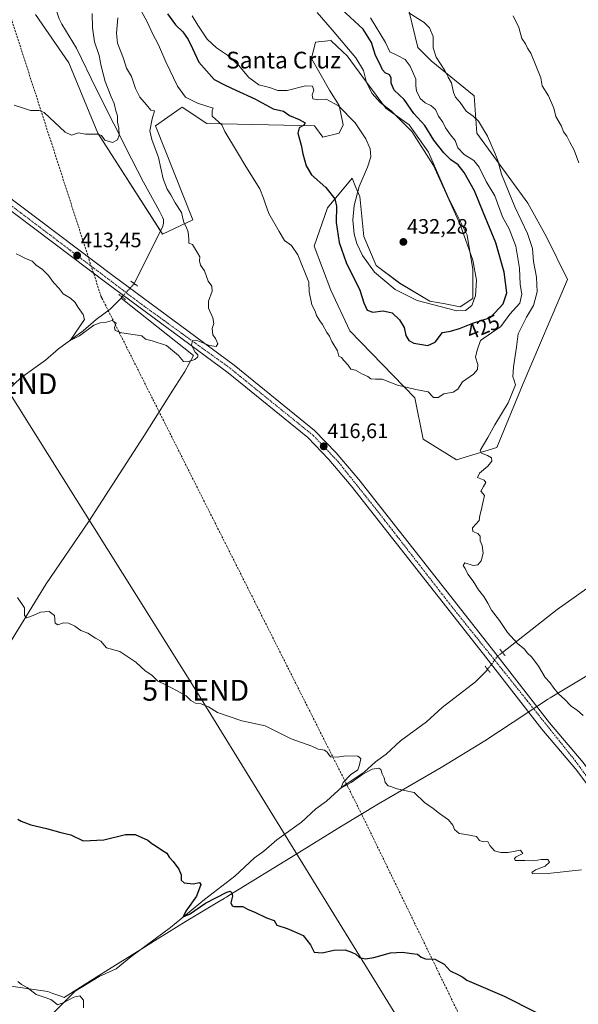
# Model space of a CAD drawing. Units: metres. Extents: x 597052 to 600491, y 4740682 to 4743044.
# Drawn here: x 599147 to 599415, y 4741763 to 4742235 of the extents above; entities that cross this region are included whole.
import ezdxf
from ezdxf.enums import TextEntityAlignment as Align

# ---------------------------------------------------------------- set-up
doc = ezdxf.new("R2010")
doc.units = ezdxf.units.M
doc.header["$MEASUREMENT"] = 0
for name, pattern in [('TRAZO_Y_PUNTO', [1, 0.5, -0.25, 0, -0.25]), ('TRAZOS2', [0.375, 0.25, -0.125]), ('TRAZOSX2', [1.5, 1, -0.5])]:
    doc.linetypes.add(name, pattern=pattern)
doc.layers.get('0').update_dxf_attribs({"lineweight": 5})
for name, color, linetype, lineweight in [('Carretera de calzada única', 19, 'Continuous', 13), ('Carretera de calzada única Cxs', 19, 'Continuous', 13), ('Carretera de calzada única eje', 19, 'TRAZO_Y_PUNTO', 0), ('Carátula', 7, 'Continuous', 5), ('Conducción de agua lineal', 5, 'TRAZOSX2', 0), ('Corriente natural lineal', 142, 'Continuous', 13), ('Corriente natural lineal oculto', 19, 'TRAZO_Y_PUNTO', 13), ('Cultivos herbáceos CxS', 92, 'Continuous', 0), ('Curva de nivel maestra', 36, 'Continuous', 30), ('Curva de nivel normal', 36, 'Continuous', 0), ('Entidad de ámbito territorial', 19, 'Continuous', 0), ('Entidad de ámbito territorial CxS', 92, 'Continuous', 0), ('Matorral', 135, 'Continuous', 0), ('Matorral CxS', 135, 'Continuous', 0), ('Puente lineal', 2, 'TRAZOS2', 0), ('Punto de cota en terreno', 7, 'Continuous', 0), ('Rótulo de curva de nivel directora', 19, 'Continuous', 0), ('Rótulo de punto de cota en terreno', 19, 'Continuous', 0), ('Tendido', 6, 'Continuous', 0), ('Texto cartográfico', 19, 'Continuous', 0), ('Torre de tendido puntual', 7, 'Continuous', 0)]:
    doc.layers.add(name, color=color, linetype=linetype, lineweight=lineweight)
doc.styles.add('Arial', font='txt', dxfattribs={"height": 0.2})

# ---------------------------------------------------------------- blocks, each defined once
blk = doc.blocks.new('*U151')
at = {"layer": 'Cultivos herbáceos CxS', "color": 92, "linetype": 'Continuous', "lineweight": 0}
blk.add_polyline3d([(599154.8, 4742237.74, 406.08), (599170.74, 4742214.57, 408.15), (599184.62, 4742180.87, 409.72), (599215.62, 4742132.45, 412.58), (599230.11, 4742139.21, 415.59), (599212.27, 4742184.34, 416.27), (599224.11, 4742192.63, 416.68), (599224.98, 4742193.24, 416.78), (599236.82, 4742185.5, 418.75), (599288.54, 4742184.33, 425.44), (599292.5, 4742178.8, 426.08), (599300.26, 4742180.87, 427.74), (599302.24, 4742184.84, 428.75), (599300.26, 4742194.09, 429.95), (599295.64, 4742201.36, 430.87), (599287.04, 4742216.56, 432.46), (599289.03, 4742224.49, 432.34), (599296.3, 4742225.15, 431.13), (599302.07, 4742219.86, 430.81), (599304.23, 4742217.88, 430.72), (599313.48, 4742205.32, 429.47), (599322.73, 4742192.77, 429.56), (599333.96, 4742184.84, 428.74), (599343.21, 4742171.62, 429.1), (599352.47, 4742150.47, 429.84), (599361.72, 4742131.97, 429.22), (599364.36, 4742115.45, 430.22), (599364.36, 4742101.57, 429.77), (599358.41, 4742097.61, 430.14), (599351.14, 4742098.93, 430.65), (599343.87, 4742100.25, 430.13), (599329.34, 4742108.84, 431.25), (599318.1, 4742117.43, 431.12), (599312.15, 4742131.31, 431.49), (599310.17, 4742150.47, 429.95), (599308.35, 4742154.83, 429), (599306.52, 4742159.21, 427.48), (599294.72, 4742145.01, 423.78), (599288.36, 4742126.68, 421.05), (599296.29, 4742105.54, 421.15), (599305.41, 4742086.08, 421.02), (599336.6, 4742053.99, 419.47), (599340.57, 4742034.17, 417.45), (599356.58, 4742024.25, 415.56), (599375.89, 4742030.05, 414.57), (599388.5, 4742060.77, 414.39), (599409.88, 4742110.7, 411.26), (599399.82, 4742131.18, 412.31), (599390.79, 4742147.17, 413.15), (599366.34, 4742180.87, 415.7), (599365.02, 4742198.71, 413.1), (599344.43, 4742215.48, 415.57), (599338.07, 4742221.84, 415.93), (599331.32, 4742249.6, 414.2)], dxfattribs=at)
blk = doc.blocks.new('5PATER')
at = {"layer": 'Carátula', "linetype": 'Continuous', "lineweight": 5}
h = blk.add_hatch(color=250, dxfattribs=at)
edge = h.paths.add_edge_path()
edge.add_ellipse((0, 0.01), major_axis=(-1.33, -1.34), ratio=0.999422, start_angle=0, end_angle=360)
blk = doc.blocks.new('5TTEND')
blk.add_text('5TTEND', height=10).set_placement((0, 0), align=Align.MIDDLE_CENTER)

msp = doc.modelspace()

# ---------------------------------------------------------------- linework, layer by layer
at = {"layer": 'Carretera de calzada única', "color": 19, "linetype": 'Continuous', "lineweight": 13}
for points in [[(598948.51, 4742295.08, 414.85), (598952, 4742290.76, 415.51), (599000.66, 4742255.26, 412.94), (599024.25, 4742236.73, 412.56), (599082.28, 4742195.15, 412.35), (599121.96, 4742165.14, 412.53), (599191.73, 4742112.64, 413.59), (599249.96, 4742069.56, 415.51), (599288.48, 4742038.33, 416.64), (599298.92, 4742027.54, 416.68), (599309.75, 4742014.76, 416.72), (599373.17, 4741934.01, 416.01), (599401.14, 4741898.09, 416.45), (599417.35, 4741879.06, 416.8), (599441.58, 4741846.71, 417.99), (599458.33, 4741821.18, 419.07), (599471.53, 4741792.24, 420.74), (599478.08, 4741772.1, 422.02)], [(599527.91, 4741598.29, 424.31), (599527.37, 4741599.49, 424.31), (599513.32, 4741640.68, 424.09), (599510.48, 4741652.76, 424.29), (599495.6, 4741701.71, 424.19), (599484.89, 4741735.96, 423.5), (599467.14, 4741790.52, 420.63), (599454.21, 4741818.91, 418.92), (599437.73, 4741844, 417.7), (599413.67, 4741876.11, 416.91), (599397.5, 4741895.11, 416.37), (599369.46, 4741931.13, 416.09), (599306.1, 4742011.8, 416.54), (599295.44, 4742024.39, 416.53), (599285.3, 4742034.85, 416.35), (599247.08, 4742065.84, 415.51), (599188.92, 4742108.86, 413.71), (599119.12, 4742161.39, 412.69), (599079.48, 4742191.35, 412.66), (599021.42, 4742232.97, 412.78), (598997.82, 4742251.51, 413.14), (598962.09, 4742277.59, 414.83)]]:
    msp.add_polyline3d(points, dxfattribs=at)
at = {"layer": 'Carretera de calzada única Cxs', "color": 19, "linetype": 'Continuous', "lineweight": 13}
for points in [[(599437.73, 4741844, 417.7), (599413.67, 4741876.11, 416.91), (599397.5, 4741895.11, 416.37), (599369.46, 4741931.13, 416.09), (599306.1, 4742011.8, 416.54), (599295.44, 4742024.39, 416.53), (599285.3, 4742034.85, 416.35), (599247.08, 4742065.84, 415.51), (599188.92, 4742108.86, 413.71), (599119.12, 4742161.39, 412.69), (599079.48, 4742191.35, 412.66), (599021.42, 4742232.97, 412.78), (598997.82, 4742251.51, 413.14)], [(599024.25, 4742236.73, 412.56), (599082.28, 4742195.15, 412.35), (599121.96, 4742165.14, 412.53), (599191.73, 4742112.64, 413.59), (599249.96, 4742069.56, 415.51), (599288.48, 4742038.33, 416.64), (599298.92, 4742027.54, 416.68), (599309.75, 4742014.76, 416.72), (599373.17, 4741934.01, 416.01), (599401.14, 4741898.09, 416.45), (599417.35, 4741879.06, 416.8)]]:
    msp.add_polyline3d(points, dxfattribs=at)
at = {"layer": 'Carretera de calzada única eje', "color": 19, "linetype": 'TRAZO_Y_PUNTO', "lineweight": 0}
msp.add_polyline3d([(598962.29, 4742280.07, 414.81), (598979.78, 4742267.43, 413.87), (599017.14, 4742239.68, 412.82), (599089.96, 4742186.32, 412.69), (599117.35, 4742165.55, 412.73), (599169.73, 4742125.91, 413.23), (599206.6, 4742098, 414.28), (599248.21, 4742068.01, 415.54), (599273.62, 4742047.41, 416.2), (599288.07, 4742035.77, 416.55), (599299.69, 4742023.49, 416.68), (599319.44, 4741998.74, 416.54), (599354.57, 4741953.56, 416.2), (599381.62, 4741919.83, 416.19), (599413.28, 4741880.23, 416.78), (599433.71, 4741852.65, 417.61), (599450.32, 4741830.06, 418.53), (599458.94, 4741814.77, 419.4), (599470.71, 4741787.67, 421.09), (599478.22, 4741764.06, 422.34)], dxfattribs=at)
at = {"layer": 'Conducción de agua lineal', "color": 5, "linetype": 'TRAZOSX2', "lineweight": 0}
msp.add_polyline3d([(599102.73, 4742429.02, 407.64), (599105.47, 4742423.05, 407.91), (599106.14, 4742421.58, 407.83), (599132.17, 4742272.6, 404.95), (599133.32, 4742266.02, 404.81), (599184.95, 4742106.24, 413.91), (599186.09, 4742102.71, 414.1), (599186.59, 4742101.73, 414.07), (599188.11, 4742098.7, 413.99), (599311.41, 4741853.73, 420.87), (599499.47, 4741467.18, 428.53), (599507.9, 4741445.74, 428.63)], dxfattribs=at)
at = {"layer": 'Corriente natural lineal', "color": 142, "linetype": 'Continuous', "lineweight": 13}
for points in [[(599378.63, 4741931.88, 415.61), (599404.85, 4741952.45, 413.62), (599445.32, 4741981.02, 411.3), (599467.51, 4741996.22, 409.33), (599513.31, 4742025.75, 407.29), (599533.92, 4742035.57, 406.78), (599546.3, 4742051.79, 406.29), (599549.01, 4742068.02, 406.03), (599550.18, 4742084.99, 405.82), (599550.78, 4742106.79, 405.41), (599549.73, 4742127.81, 404.87), (599550.32, 4742140.95, 404.63), (599556.31, 4742168.05, 404.2), (599555.14, 4742189.19, 403.64), (599553.58, 4742210.21, 403.13), (599556.07, 4742233.44, 402.48), (599562.13, 4742255.57, 402.19), (599566.17, 4742277.29, 401.43), (599575.4, 4742291.05, 400.81), (599587.8, 4742305.36, 400.07), (599612.14, 4742331.68, 398.78), (599638.93, 4742345.54, 397.47), (599658.44, 4742351.91, 396.15), (599666.35, 4742355.47, 395.59)], [(599202.06, 4742108.69, 413.1), (599215.61, 4742135.78, 412.12), (599216.11, 4742137.53, 411.94), (599216.03, 4742139.39, 411.75), (599215.65, 4742140.53, 411.64), (599214.18, 4742143.46, 411.3), (599206.48, 4742157.27, 411.95), (599200.71, 4742168.45, 411.23), (599183.86, 4742202.05, 408.68), (599174.36, 4742221.58, 407.74), (599167.32, 4742233.1, 407.11), (599166.03, 4742235.58, 407.12), (599164.73, 4742239.51, 407.22), (599159.79, 4742257.95, 406.17), (599157.75, 4742269.33, 404.23), (599156.86, 4742279.36, 403.43)], [(599052.84, 4741835, 429.99), (599068.93, 4741853.24, 428.02), (599079.48, 4741864.72, 426.65), (599130.02, 4741916.8, 421.92), (599134.55, 4741923.16, 421.52), (599138.5, 4741929.98, 421.15), (599159.91, 4741964.7, 419.24), (599180.11, 4741994.52, 417.89), (599206.6, 4742035.61, 416.27), (599220.58, 4742057.65, 415.59), (599226.3, 4742066.54, 415.2), (599230.53, 4742074.16, 414.74), (599195.74, 4742101.76, 413.91)], [(599138.23, 4742054.57, 416.91), (599147.76, 4742063.44, 416.18), (599159.52, 4742072.01, 415.67), (599165.76, 4742077.43, 415.26), (599177.54, 4742086.01, 414.82), (599183.85, 4742091.42, 414.54), (599190.51, 4742096.39, 414.14), (599195.74, 4742101.76, 413.91)], [(599148.35, 4741744.33, 431.9), (599173.75, 4741769.46, 429.41), (599185.22, 4741776.47, 428.5), (599193.47, 4741780.15, 427.9), (599200.49, 4741785.96, 427.3), (599219.52, 4741800.01, 425.87), (599235.77, 4741813.43, 424.23), (599250.24, 4741824.56, 423.68), (599259.76, 4741833.44, 422.41), (599264.23, 4741836.58, 422.39), (599270.48, 4741841.99, 421.86), (599282.24, 4741850.56, 421.24), (599289.07, 4741856.84, 421.02), (599294.23, 4741860.58, 420.74), (599301.76, 4741867.44, 420.05), (599312.24, 4741874.56, 419.87), (599317.77, 4741879.42, 419.21), (599322.93, 4741883.16, 419.06), (599329.76, 4741889.44, 418.58), (599342.24, 4741898.56, 417.97), (599349.77, 4741905.43, 417.53), (599365.76, 4741917.73, 416.45), (599370.92, 4741923.04, 415.83), (599371.49, 4741923.79, 415.71)]]:
    msp.add_polyline3d(points, dxfattribs=at)
at = {"layer": 'Corriente natural lineal oculto', "color": 19, "linetype": 'TRAZO_Y_PUNTO', "lineweight": 13}
for points in [[(599195.74, 4742101.76, 413.91), (599202.06, 4742108.69, 413.1)], [(599371.49, 4741923.79, 415.71), (599376.28, 4741930.03, 416.09)], [(599376.28, 4741930.03, 416.09), (599378.63, 4741931.88, 415.61)]]:
    msp.add_polyline3d(points, dxfattribs=at)
at = {"layer": 'Cultivos herbáceos CxS', "color": 92, "linetype": 'Continuous', "lineweight": 0}
for points in [[(599214.68, 4742133.92, 412.24), (599215.62, 4742132.45, 412.58), (599230.11, 4742139.21, 415.59), (599212.27, 4742184.34, 416.27), (599224.11, 4742192.63, 416.68), (599224.98, 4742193.24, 416.78), (599236.82, 4742185.5, 418.75), (599288.54, 4742184.33, 425.44), (599292.5, 4742178.8, 426.08), (599300.26, 4742180.87, 427.74), (599302.24, 4742184.84, 428.75), (599300.26, 4742194.09, 429.95), (599295.63, 4742201.36, 430.87), (599287.04, 4742216.56, 432.46), (599289.03, 4742224.49, 432.34), (599296.3, 4742225.15, 431.13), (599302.07, 4742219.86, 430.81), (599304.23, 4742217.88, 430.72), (599313.48, 4742205.32, 429.47), (599322.73, 4742192.77, 429.56), (599333.96, 4742184.84, 428.74), (599343.21, 4742171.62, 429.1), (599352.46, 4742150.47, 429.84), (599361.72, 4742131.97, 429.22), (599364.36, 4742115.45, 430.22), (599364.36, 4742101.57, 429.77), (599358.41, 4742097.61, 430.14), (599351.14, 4742098.93, 430.65), (599343.87, 4742100.25, 430.13), (599329.33, 4742108.84, 431.25), (599318.1, 4742117.43, 431.12), (599312.15, 4742131.31, 431.49), (599310.17, 4742150.47, 429.95), (599308.35, 4742154.83, 429), (599306.52, 4742159.21, 427.48), (599294.72, 4742145.01, 423.78), (599288.36, 4742126.68, 421.05), (599296.29, 4742105.54, 421.15), (599305.41, 4742086.08, 421.02), (599336.6, 4742053.99, 419.47), (599340.57, 4742034.17, 417.45), (599356.58, 4742024.25, 415.56), (599375.89, 4742030.05, 414.57), (599388.5, 4742060.77, 414.39), (599409.88, 4742110.7, 411.26), (599399.82, 4742131.18, 412.31), (599390.79, 4742147.17, 413.15), (599366.34, 4742180.87, 415.7), (599365.02, 4742198.71, 413.1), (599344.43, 4742215.48, 415.57), (599338.07, 4742221.84, 415.93), (599331.32, 4742249.6, 414.2)], [(599154.8, 4742237.74, 406.08), (599170.74, 4742214.57, 408.15), (599184.62, 4742180.87, 409.72), (599214.68, 4742133.92, 412.24)]]:
    msp.add_polyline3d(points, dxfattribs=at)
at = {"layer": 'Curva de nivel maestra', "color": 36, "linetype": 'Continuous', "lineweight": 30}
for points in [[(599218, 4742237.98, 425), (599221.9, 4742232.8, 425), (599225.32, 4742229.29, 425), (599227.89, 4742225.67, 425), (599230, 4742221.45, 425), (599233.06, 4742214.84, 425), (599240.35, 4742206.56, 425), (599245.66, 4742203.84, 425), (599250.82, 4742201.36, 425), (599259.92, 4742197.19, 425), (599268.72, 4742192.46, 425), (599273.64, 4742191.36, 425), (599276.48, 4742189.31, 425), (599281.19, 4742187.41, 425), (599284.07, 4742185.7, 425), (599283.43, 4742184.56, 425), (599281.13, 4742183.42, 425), (599280.55, 4742180.84, 425), (599282.11, 4742175.1, 425), (599282.88, 4742170.81, 425), (599284.43, 4742165.07, 425), (599287.06, 4742160.8, 425), (599293.91, 4742154.68, 425), (599298.28, 4742149.39, 425), (599299.1, 4742145.88, 425), (599298.94, 4742138.05, 425), (599300.28, 4742128.39, 425), (599303.7, 4742118.82, 425), (599310.19, 4742105.6, 425), (599312.18, 4742099.5, 425), (599313.69, 4742095.94, 425), (599316.41, 4742094.92, 425), (599321.44, 4742095.58, 425), (599325.73, 4742094.62, 425), (599329.3, 4742091.34, 425), (599331.53, 4742087.57, 425), (599332.37, 4742083.86, 425), (599333.7, 4742081.48, 425), (599336.08, 4742080.18, 425), (599342.91, 4742078.94, 425), (599346.3, 4742080.55, 425), (599349.86, 4742085.17, 425), (599353.77, 4742085.84, 425), (599358.1, 4742087.14, 425), (599364.37, 4742089.72, 425), (599372.85, 4742092.45, 425), (599378.93, 4742098.97, 425), (599380.67, 4742104.18, 425), (599379.39, 4742114.17, 425), (599375.5, 4742128.28, 425), (599369.33, 4742143, 425), (599365.2, 4742153.19, 425), (599360.34, 4742162, 425), (599357.41, 4742165.6, 425), (599353.95, 4742168.02, 425), (599350.46, 4742171.31, 425), (599345.79, 4742177.47, 425), (599341.42, 4742184.45, 425), (599336.19, 4742190.2, 425), (599331.46, 4742196.88, 425), (599326.74, 4742201.42, 425), (599325.24, 4742204.73, 425), (599325.24, 4742207.29, 425), (599324.51, 4742208.69, 425), (599322.35, 4742209.79, 425), (599321.12, 4742211.16, 425), (599319.95, 4742213.78, 425), (599317.83, 4742217.98, 425), (599315.76, 4742224.24, 425), (599311.91, 4742230.58, 425), (599301.4, 4742240.16, 425)], [(599146.24, 4741852.02, 425), (599147.87, 4741850.94, 425), (599152.42, 4741849.32, 425), (599160.01, 4741847.44, 425), (599166.85, 4741845.55, 425), (599171.64, 4741844.42, 425), (599177.62, 4741841.52, 425), (599187.46, 4741842.01, 425), (599197.92, 4741844.64, 425), (599202.54, 4741844.6, 425), (599208.52, 4741841.96, 425), (599210.5, 4741840.26, 425), (599212.17, 4741839.27, 425), (599215.13, 4741837.23, 425), (599217.73, 4741835.69, 425), (599218.85, 4741833.73, 425), (599220.77, 4741831.71, 425), (599223.49, 4741828, 425), (599224.54, 4741825.32, 425), (599224.61, 4741822.65, 425), (599225.99, 4741821.48, 425), (599230.33, 4741820.91, 425), (599233.36, 4741821.58, 425), (599233.99, 4741820.59, 425), (599231.99, 4741815.06, 425), (599226.84, 4741807.8, 425), (599225.57, 4741805.21, 425), (599228.55, 4741806.49, 425), (599236.25, 4741811.72, 425), (599246.48, 4741817, 425), (599248.05, 4741817.37, 425), (599248.84, 4741816.61, 425), (599249.25, 4741815.02, 425), (599248.36, 4741811.87, 425), (599249.03, 4741810.37, 425), (599249.98, 4741810.05, 425), (599254.06, 4741810.08, 425), (599256.3, 4741808.77, 425), (599260.18, 4741807.22, 425), (599265.5, 4741804.66, 425), (599269.18, 4741803.38, 425), (599270.48, 4741801.18, 425), (599275.37, 4741799.54, 425), (599278.79, 4741798.16, 425), (599282.99, 4741796.2, 425), (599286.56, 4741791.76, 425), (599288.33, 4741788.22, 425), (599292.1, 4741787.93, 425), (599297.8, 4741789.17, 425), (599303.27, 4741789.35, 425), (599306.19, 4741788.16, 425), (599308.36, 4741787.26, 425), (599310.07, 4741785.71, 425), (599313, 4741785.05, 425), (599317, 4741785.68, 425), (599324.92, 4741787.87, 425), (599330.66, 4741788.24, 425), (599335.1, 4741787.54, 425), (599337.89, 4741787.32, 425), (599339.7, 4741785.8, 425), (599341.66, 4741785.07, 425), (599346.16, 4741784.83, 425), (599350.69, 4741782.53, 425), (599353.54, 4741779.3, 425), (599357.57, 4741777.3, 425), (599359.57, 4741776.19, 425), (599361.58, 4741774.82, 425), (599379.49, 4741767.08, 425), (599409.1, 4741752.03, 425)]]:
    msp.add_polyline3d(points, dxfattribs=at)
at = {"layer": 'Curva de nivel normal', "color": 36, "linetype": 'Continuous', "lineweight": 0}
for points in [[(599144.46, 4742194.19, 410), (599149, 4742192.77, 410), (599152.3, 4742191.64, 410), (599156.46, 4742191.64, 410), (599158.88, 4742190.67, 410), (599168.99, 4742181.3, 410), (599171.98, 4742179.77, 410), (599175.36, 4742180.91, 410), (599178.76, 4742180.36, 410), (599184.52, 4742180.29, 410), (599186.4, 4742179.66, 410), (599187.9, 4742177.36, 410), (599191.63, 4742176.33, 410), (599194.03, 4742177.6, 410), (599194.78, 4742179.88, 410), (599194.67, 4742183.24, 410), (599194.12, 4742185.99, 410), (599193.98, 4742189.13, 410), (599193.18, 4742191.44, 410), (599192.42, 4742195.03, 410), (599190.96, 4742198.29, 410), (599188.15, 4742205.61, 410), (599186.14, 4742212.93, 410), (599185.2, 4742217.99, 410), (599183.09, 4742224.55, 410), (599182.02, 4742231.36, 410), (599181.83, 4742238.16, 410)], [(599194.27, 4742236.08, 415), (599193.58, 4742228.72, 415), (599194.08, 4742224.01, 415), (599196.86, 4742216.55, 415), (599198.42, 4742211.92, 415), (599200.69, 4742207.96, 415), (599202.74, 4742202.16, 415), (599204.8, 4742198.07, 415), (599207.92, 4742194.31, 415), (599210.01, 4742191.9, 415), (599211.78, 4742191.5, 415), (599210.59, 4742187.7, 415), (599209.56, 4742181.9, 415), (599210.43, 4742177.72, 415), (599213.75, 4742169.13, 415), (599215.92, 4742158.96, 415), (599217.78, 4742153.89, 415), (599219.65, 4742151.21, 415), (599221.72, 4742147.46, 415), (599224.66, 4742142.84, 415), (599225.81, 4742138, 415), (599227.13, 4742135.54, 415), (599227.93, 4742133.32, 415), (599228.32, 4742129.91, 415), (599228.24, 4742128.06, 415), (599229.94, 4742127.41, 415), (599232.46, 4742123.41, 415), (599233.56, 4742121.44, 415), (599233.32, 4742119.56, 415), (599233.86, 4742117.55, 415), (599235.76, 4742114.8, 415), (599237.44, 4742109.9, 415), (599239.25, 4742107.52, 415), (599239.49, 4742105.06, 415), (599237.68, 4742100.26, 415), (599237.61, 4742096.88, 415), (599239.8, 4742092.22, 415), (599240.22, 4742089.55, 415), (599239.38, 4742087.22, 415), (599239.83, 4742084.07, 415), (599240.96, 4742082.29, 415), (599242.08, 4742079.86, 415), (599241.4, 4742078.58, 415), (599238.16, 4742079.09, 415), (599232.62, 4742081.2, 415), (599229.96, 4742081.44, 415), (599229.47, 4742079.22, 415), (599231.28, 4742075.87, 415), (599232.54, 4742074.49, 415), (599232.59, 4742073.53, 415), (599231.15, 4742072.38, 415), (599227.62, 4742071.11, 415), (599225.69, 4742071.38, 415), (599223.26, 4742074.27, 415), (599217.52, 4742078.96, 415), (599210.7, 4742081.31, 415), (599207.42, 4742082.07, 415), (599205.77, 4742083.63, 415), (599196.2, 4742085.14, 415), (599192.96, 4742086.21, 415), (599192.65, 4742087.7, 415), (599193.35, 4742089.7, 415), (599191.46, 4742090.92, 415), (599188.09, 4742089.97, 415), (599185.76, 4742089.92, 415), (599182.76, 4742088.68, 415), (599175.78, 4742083.69, 415), (599171.37, 4742081.47, 415), (599178.17, 4742091.55, 415), (599177.66, 4742093.88, 415), (599175.17, 4742097.24, 415), (599173.7, 4742099.66, 415), (599171.43, 4742101.64, 415), (599167.92, 4742103.7, 415), (599166.14, 4742106.34, 415), (599163.4, 4742109.19, 415), (599160.9, 4742112.64, 415), (599158.03, 4742115.43, 415), (599155.09, 4742117.56, 415), (599153.18, 4742119.49, 415), (599149.64, 4742120.84, 415), (599147.54, 4742121.96, 415), (599145.44, 4742122.96, 415)], [(599205.39, 4742239.37, 420), (599208.34, 4742234.12, 420), (599210.78, 4742228.56, 420), (599213.75, 4742223.2, 420), (599217.26, 4742215.06, 420), (599222.84, 4742203.4, 420), (599226.66, 4742198.04, 420), (599232.36, 4742195.23, 420), (599239.85, 4742192.85, 420), (599239.5, 4742191.44, 420), (599239.48, 4742189.02, 420), (599244.11, 4742184.76, 420), (599245.53, 4742181.55, 420)], [(599229.8, 4742237.1, 430), (599232.5, 4742232.58, 430), (599237.07, 4742225.91, 430), (599241.57, 4742221.63, 430), (599246.72, 4742218.23, 430), (599252.01, 4742213.46, 430), (599257.02, 4742207.46, 430), (599261.78, 4742203.9, 430), (599266.94, 4742202.72, 430), (599270.9, 4742201.2, 430), (599275.32, 4742201.31, 430), (599284.11, 4742203.52, 430), (599287.59, 4742203.34, 430), (599288.25, 4742201.46, 430), (599287.46, 4742199.1, 430), (599287.64, 4742197.23, 430), (599290.05, 4742196.74, 430), (599294.17, 4742197.1, 430), (599299.96, 4742193.9, 430), (599308, 4742185.76, 430), (599313.1, 4742178.04, 430), (599315.16, 4742173.26, 430), (599315.58, 4742169.48, 430), (599313.96, 4742164.49, 430), (599309.91, 4742155.3, 430), (599307.52, 4742146.16, 430), (599306.95, 4742139.22, 430), (599307.52, 4742132.34, 430), (599308.73, 4742127.89, 430), (599311.45, 4742122.23, 430), (599317.34, 4742114.12, 430), (599327.26, 4742105.81, 430), (599337.78, 4742100.66, 430), (599356.72, 4742095.63, 430)], [(599245.53, 4742181.55, 420), (599251.61, 4742171.56, 420), (599255.52, 4742164.76, 420), (599262.23, 4742154.18, 420), (599264.01, 4742149.68, 420), (599264.79, 4742147.22, 420), (599266.54, 4742142.34, 420), (599271.5, 4742133.67, 420), (599274.06, 4742129.42, 420), (599277.47, 4742126.89, 420), (599280.58, 4742122.43, 420), (599285.78, 4742109.38, 420), (599285.88, 4742104.76, 420), (599287.2, 4742098.5, 420), (599288.76, 4742095.49, 420), (599289.51, 4742093.42, 420), (599290.34, 4742092.12, 420), (599290.98, 4742090.76, 420), (599292.27, 4742089.05, 420), (599294.39, 4742085.17, 420), (599295.74, 4742083.43, 420), (599296.88, 4742080.97, 420), (599299.46, 4742076.48, 420), (599300.14, 4742073.92, 420), (599301.5, 4742073.28, 420), (599302.57, 4742071.84, 420), (599304.57, 4742069.57, 420), (599305.96, 4742067.69, 420), (599308.16, 4742067.13, 420), (599311.55, 4742065.3, 420), (599314.07, 4742064.09, 420), (599315.48, 4742063.09, 420), (599317.72, 4742062.81, 420), (599321, 4742062.94, 420), (599328.29, 4742060.07, 420), (599337.1, 4742057.88, 420), (599343.06, 4742056.84, 420), (599345.62, 4742054.12, 420), (599347.73, 4742054.13, 420), (599350.44, 4742055.8, 420), (599355.01, 4742056.62, 420), (599357.2, 4742058.04, 420), (599359.53, 4742061.54, 420), (599364.72, 4742065.2, 420), (599366.65, 4742067.54, 420), (599366.76, 4742069.88, 420), (599365.7, 4742073.37, 420), (599366.48, 4742076.82, 420), (599368.12, 4742081.37, 420), (599373.31, 4742085.15, 420), (599377.77, 4742088.1, 420), (599382.14, 4742094.09, 420), (599386.98, 4742099.37, 420), (599387.95, 4742103.55, 420), (599387.06, 4742108.22, 420), (599386.79, 4742116.16, 420), (599385.1, 4742126.65, 420), (599381.81, 4742134.93, 420), (599378.69, 4742140.76, 420), (599374.95, 4742150.72, 420), (599370.89, 4742157.59, 420), (599367.47, 4742164.55, 420), (599364.93, 4742167.72, 420), (599360.26, 4742170.56, 420), (599357.21, 4742173.72, 420), (599355.94, 4742177.25, 420), (599353.73, 4742180.03, 420), (599351.34, 4742183.33, 420), (599349.96, 4742186.08, 420), (599348, 4742188.98, 420), (599346.48, 4742192.14, 420), (599344.27, 4742194.05, 420), (599341.51, 4742195.29, 420), (599339.24, 4742197.45, 420), (599337.47, 4742201.12, 420), (599337.12, 4742203.56, 420), (599337.06, 4742206.64, 420), (599334.44, 4742212.89, 420), (599331.94, 4742216.05, 420), (599328.29, 4742218.07, 420), (599324.64, 4742219.76, 420), (599322.53, 4742224.31, 420), (599315.34, 4742236.12, 420)], [(599356.72, 4742095.63, 430), (599360.95, 4742095.86, 430), (599363.87, 4742098.23, 430), (599365.62, 4742102.84, 430), (599366.14, 4742110.36, 430), (599364.44, 4742119.89, 430), (599358.29, 4742137.07, 430), (599345.51, 4742165.22, 430), (599335.13, 4742181.62, 430), (599325.32, 4742191.49, 430), (599320.06, 4742195.46, 430), (599316.2, 4742199.74, 430), (599313.44, 4742205.1, 430), (599312.06, 4742210.9, 430), (599308.37, 4742216.84, 430), (599297.05, 4742230.4, 430), (599289.72, 4742238.66, 430)], [(599417.35, 4741901.69, 415), (599414.61, 4741904.06, 415), (599411.6, 4741906.09, 415), (599408.35, 4741909.5, 415), (599405.61, 4741911.83, 415), (599403.27, 4741914.73, 415), (599401.57, 4741917.34, 415), (599399.06, 4741919.84, 415), (599395.92, 4741925.36, 415), (599392.65, 4741929.68, 415), (599390.46, 4741931.62, 415), (599389.15, 4741933.43, 415), (599385.9, 4741936.18, 415), (599381.02, 4741941.51, 415), (599377.27, 4741947.24, 415), (599373.37, 4741952.14, 415), (599371.59, 4741955.56, 415), (599369.67, 4741958.67, 415), (599367.17, 4741961.87, 415), (599364.52, 4741966.06, 415), (599362.02, 4741969.46, 415), (599360.69, 4741972.13, 415), (599359.73, 4741973.53, 415), (599360.65, 4741974.89, 415), (599364.64, 4741973.63, 415), (599366.74, 4741973.8, 415), (599368.35, 4741975.87, 415), (599369.41, 4741979.54, 415), (599368.86, 4741983.16, 415), (599367.86, 4741985.43, 415), (599367.88, 4741987.65, 415), (599366.77, 4741988.87, 415), (599364.43, 4741989.87, 415), (599364.26, 4741991.59, 415), (599367.38, 4741995.12, 415), (599367.76, 4741997.54, 415), (599368.45, 4741999.87, 415), (599369.24, 4742003.54, 415), (599369.95, 4742007.13, 415), (599368.3, 4742009.22, 415), (599369.56, 4742011.46, 415), (599370.7, 4742013.34, 415), (599369.81, 4742014.42, 415), (599366.64, 4742015.68, 415), (599367.61, 4742017.87, 415), (599371.54, 4742021.21, 415), (599373.46, 4742023.5, 415), (599373.4, 4742025.16, 415), (599371.47, 4742026.26, 415), (599368.55, 4742027.41, 415), (599367.96, 4742028.64, 415), (599371.68, 4742034.87, 415), (599374.9, 4742040.96, 415), (599381.43, 4742051.56, 415), (599384.9, 4742060.17, 415), (599384.07, 4742062.67, 415), (599383.55, 4742064.04, 415), (599383.92, 4742068.74, 415), (599385.3, 4742078.18, 415), (599386.13, 4742084.55, 415), (599390.12, 4742092.57, 415), (599393.55, 4742098.18, 415), (599395.34, 4742104.75, 415), (599394.96, 4742111.76, 415), (599393.54, 4742119.22, 415), (599393, 4742125.55, 415), (599390.68, 4742132.72, 415), (599384.6, 4742145.55, 415), (599378.23, 4742161.17, 415), (599376.44, 4742167.68, 415), (599375.09, 4742170.93, 415), (599371.52, 4742179.4, 415), (599367.1, 4742186.49, 415), (599364.64, 4742188.98, 415), (599361.25, 4742191.37, 415), (599358.32, 4742195.52, 415), (599356.07, 4742198.01, 415), (599355.09, 4742200.31, 415), (599354.2, 4742204.88, 415), (599352.67, 4742207.61, 415), (599350.94, 4742210.83, 415), (599346.88, 4742217.15, 415), (599345.45, 4742221.66, 415), (599345.35, 4742227.07, 415), (599343.61, 4742231.27, 415), (599341.09, 4742233.9, 415), (599333.77, 4742238.51, 415)], [(599383.7, 4742236.97, 410), (599386.4, 4742231.47, 410), (599387.98, 4742226.25, 410), (599389.65, 4742223.68, 410), (599390.58, 4742221.58, 410), (599392.22, 4742219.22, 410), (599396.97, 4742207.36, 410), (599397.59, 4742203.55, 410), (599400.71, 4742198.77, 410), (599403.3, 4742192.7, 410), (599404.24, 4742188.72, 410), (599406.9, 4742184.12, 410), (599407.9, 4742181.38, 410), (599409.54, 4742179.32, 410), (599410.9, 4742176.48, 410), (599413.03, 4742172.7, 410), (599415.22, 4742166.55, 410)], [(599146.02, 4741958.14, 420), (599149.41, 4741953.19, 420), (599149.45, 4741949.64, 420), (599150.34, 4741948.44, 420), (599153.6, 4741949.58, 420), (599157.11, 4741951.26, 420), (599161.35, 4741951.56, 420), (599163.78, 4741949.55, 420), (599164.08, 4741945.9, 420), (599165.49, 4741945.19, 420), (599168.22, 4741946, 420), (599170.6, 4741945.89, 420), (599173.61, 4741944.44, 420), (599176.43, 4741942.39, 420), (599179.84, 4741941.07, 420), (599183.49, 4741938.71, 420), (599186, 4741937.22, 420), (599188.82, 4741934.16, 420), (599195.1, 4741932.35, 420), (599202.8, 4741927.23, 420), (599207.28, 4741923.01, 420), (599210.44, 4741920.95, 420), (599213.45, 4741918.13, 420), (599216.65, 4741916.75, 420), (599222.65, 4741913.42, 420), (599227.01, 4741911.11, 420), (599229.14, 4741908.92, 420), (599231.39, 4741907.49, 420), (599234.16, 4741907.26, 420), (599237.64, 4741905.74, 420), (599241.92, 4741903.03, 420), (599253.62, 4741899.06, 420), (599264.87, 4741896.64, 420), (599277.37, 4741890.48, 420), (599287.19, 4741886.94, 420), (599290.29, 4741885.55, 420), (599293.25, 4741885.02, 420), (599294.65, 4741884.01, 420), (599296.1, 4741881.87, 420), (599299.56, 4741881.67, 420), (599303.55, 4741882.32, 420), (599309.28, 4741882.17, 420), (599310.75, 4741881.02, 420), (599310.15, 4741878.01, 420), (599309.29, 4741875.57, 420), (599305.82, 4741873.21, 420), (599302.3, 4741869.52, 420), (599301.19, 4741866.81, 420), (599306.14, 4741869.6, 420), (599311.65, 4741873.6, 420), (599316.23, 4741875.91, 420), (599319.32, 4741876.44, 420), (599320.35, 4741875.8, 420), (599320.87, 4741873.7, 420), (599321.86, 4741871.77, 420), (599322.34, 4741869.6, 420), (599323.82, 4741867.87, 420), (599325.62, 4741867.39, 420), (599327.5, 4741866.6, 420), (599331.68, 4741865.78, 420), (599336.28, 4741864.72, 420), (599341.26, 4741859.96, 420), (599345.38, 4741857.05, 420), (599348.36, 4741854.62, 420), (599352.68, 4741851.65, 420), (599354.9, 4741849.08, 420), (599355.68, 4741846.95, 420), (599357.91, 4741845.03, 420), (599361, 4741844.67, 420), (599366.11, 4741843.61, 420), (599367.69, 4741841.79, 420), (599369.39, 4741841.16, 420), (599371.61, 4741841.29, 420), (599372.64, 4741839.38, 420), (599374.79, 4741836.8, 420), (599377.88, 4741835.98, 420), (599381.4, 4741836, 420), (599387.23, 4741837.07, 420), (599388.41, 4741835.54, 420), (599385.18, 4741833.97, 420), (599384.33, 4741833.18, 420), (599384.74, 4741832.22, 420), (599389.43, 4741832.18, 420), (599393.64, 4741831.97, 420), (599397.12, 4741832.58, 420), (599400.42, 4741832.58, 420), (599401.11, 4741831.37, 420), (599399.05, 4741829.4, 420), (599394.41, 4741827.7, 420), (599392.78, 4741826.35, 420), (599393.01, 4741825.82, 420), (599400.41, 4741825.87, 420), (599416.48, 4741827.68, 420)], [(599146.23, 4741774.18, 430), (599147.95, 4741772.77, 430), (599150.66, 4741771.27, 430), (599155.07, 4741767.84, 430), (599158.96, 4741766.62, 430), (599162.14, 4741765.5, 430), (599164.07, 4741764.07, 430), (599165.22, 4741762.99, 430), (599168.33, 4741764.05, 430), (599173.14, 4741766.7, 430), (599176, 4741767.28, 430), (599177.78, 4741765.14, 430), (599177.73, 4741761.5, 430)]]:
    msp.add_polyline3d(points, dxfattribs=at)
at = {"layer": 'Entidad de ámbito territorial', "color": 19, "linetype": 'Continuous', "lineweight": 0}
msp.add_polyline3d([(599138.48, 4741772.6, 430.48), (599160.69, 4741769.29, 429.68), (599163.09, 4741768.41, 429.7), (599166.38, 4741767.2, 429.7), (599168.4, 4741766.46, 429.74), (599184.1, 4741776.34, 428.57), (599189.74, 4741779.89, 428.03), (599205.73, 4741789.84, 426.81), (599213.03, 4741794.38, 426.38), (599226.95, 4741803.04, 425.51), (599242.15, 4741812.13, 425.05), (599245.12, 4741813.91, 424.96), (599245.29, 4741814.02, 424.95), (599246.27, 4741814.6, 424.92), (599247.44, 4741815.3, 424.88), (599279.16, 4741834.87, 423.07), (599301.52, 4741848.58, 421.49), (599319.26, 4741859.37, 420.45), (599349.26, 4741876.72, 418.77), (599370.12, 4741889.5, 418.12), (599390.38, 4741902.84, 416.29), (599394.79, 4741905.75, 416.1), (599395.35, 4741906.12, 416.01), (599396.07, 4741906.59, 415.89), (599400.29, 4741909.37, 415.38), (599400.43, 4741909.47, 415.37), (599401.55, 4741910.2, 415.31), (599425.54, 4741924.48, 413.53)], dxfattribs=at)
msp.add_polyline3d([(599138.48, 4741772.6, 430.48), (599160.69, 4741769.29, 429.68), (599163.09, 4741768.41, 429.7), (599166.38, 4741767.2, 429.7), (599168.4, 4741766.46, 429.74), (599184.1, 4741776.34, 428.57), (599189.74, 4741779.89, 428.03), (599205.73, 4741789.84, 426.81), (599213.03, 4741794.38, 426.38), (599226.95, 4741803.04, 425.51), (599242.15, 4741812.13, 425.05), (599245.12, 4741813.91, 424.96), (599245.29, 4741814.02, 424.95), (599246.27, 4741814.6, 424.92), (599247.44, 4741815.3, 424.88), (599279.16, 4741834.87, 423.07), (599301.52, 4741848.58, 421.49), (599319.26, 4741859.37, 420.45), (599349.26, 4741876.72, 418.77), (599370.12, 4741889.5, 418.12), (599390.38, 4741902.84, 416.29), (599394.79, 4741905.75, 416.1), (599395.35, 4741906.12, 416.01), (599396.07, 4741906.59, 415.89), (599400.29, 4741909.37, 415.38), (599400.43, 4741909.47, 415.37), (599401.55, 4741910.2, 415.31), (599425.54, 4741924.48, 413.53)], dxfattribs=at)
at = {"layer": 'Entidad de ámbito territorial CxS', "color": 92, "linetype": 'Continuous', "lineweight": 0}
for points in [[(599138.48, 4741772.6, 430.48), (599160.69, 4741769.29, 429.68), (599163.09, 4741768.41, 429.7), (599166.38, 4741767.2, 429.7), (599168.4, 4741766.46, 429.74), (599184.1, 4741776.34, 428.57), (599189.74, 4741779.89, 428.03), (599205.73, 4741789.84, 426.81), (599213.03, 4741794.38, 426.38), (599226.95, 4741803.04, 425.51), (599242.15, 4741812.13, 425.05), (599245.12, 4741813.91, 424.96), (599245.29, 4741814.02, 424.95), (599246.27, 4741814.6, 424.92), (599247.44, 4741815.3, 424.88), (599279.16, 4741834.87, 423.07), (599301.52, 4741848.58, 421.49), (599319.26, 4741859.37, 420.45), (599349.26, 4741876.72, 418.77), (599370.12, 4741889.5, 418.12), (599390.38, 4741902.84, 416.29), (599394.79, 4741905.75, 416.1), (599395.35, 4741906.12, 416.01), (599396.07, 4741906.59, 415.89), (599400.29, 4741909.37, 415.38), (599400.43, 4741909.47, 415.37), (599401.55, 4741910.2, 415.31), (599425.54, 4741924.48, 413.53)], [(599425.54, 4741924.48, 413.53), (599401.55, 4741910.2, 415.31), (599400.43, 4741909.47, 415.37), (599400.29, 4741909.37, 415.38), (599396.07, 4741906.59, 415.89), (599395.35, 4741906.12, 416.01), (599394.79, 4741905.75, 416.1), (599390.38, 4741902.84, 416.29), (599370.12, 4741889.5, 418.12), (599349.26, 4741876.72, 418.77), (599319.26, 4741859.37, 420.45), (599301.52, 4741848.58, 421.49), (599279.16, 4741834.87, 423.07), (599247.44, 4741815.3, 424.88), (599246.27, 4741814.6, 424.92), (599245.29, 4741814.02, 424.95), (599245.12, 4741813.91, 424.96), (599242.15, 4741812.13, 425.05), (599226.95, 4741803.04, 425.51), (599213.03, 4741794.38, 426.38), (599205.73, 4741789.84, 426.81), (599189.74, 4741779.89, 428.03), (599184.1, 4741776.34, 428.57), (599168.4, 4741766.46, 429.74), (599166.38, 4741767.2, 429.7), (599163.09, 4741768.41, 429.7), (599160.69, 4741769.29, 429.68), (599138.48, 4741772.6, 430.48)], [(599138.48, 4741772.6, 430.48), (599160.69, 4741769.29, 429.68), (599163.09, 4741768.41, 429.7), (599166.38, 4741767.2, 429.7), (599168.4, 4741766.46, 429.74), (599184.1, 4741776.34, 428.57), (599189.74, 4741779.89, 428.03), (599205.73, 4741789.84, 426.81), (599213.03, 4741794.38, 426.38), (599226.95, 4741803.04, 425.51), (599242.15, 4741812.13, 425.05), (599245.12, 4741813.91, 424.96), (599245.29, 4741814.02, 424.95), (599246.27, 4741814.6, 424.92), (599247.44, 4741815.3, 424.88), (599279.16, 4741834.86, 423.07), (599301.52, 4741848.58, 421.49), (599319.26, 4741859.37, 420.45), (599349.26, 4741876.72, 418.77), (599370.12, 4741889.5, 418.12), (599390.38, 4741902.84, 416.29), (599394.79, 4741905.75, 416.1), (599395.35, 4741906.12, 416.01), (599396.07, 4741906.59, 415.89), (599400.29, 4741909.37, 415.38), (599400.43, 4741909.47, 415.37), (599401.55, 4741910.2, 415.31), (599425.54, 4741924.48, 413.53)], [(599425.54, 4741924.48, 413.53), (599401.55, 4741910.2, 415.31), (599400.43, 4741909.47, 415.37), (599400.29, 4741909.37, 415.38), (599396.07, 4741906.59, 415.89), (599395.35, 4741906.12, 416.01), (599394.79, 4741905.75, 416.1), (599390.38, 4741902.84, 416.29), (599370.12, 4741889.5, 418.12), (599349.26, 4741876.72, 418.77), (599319.26, 4741859.37, 420.45), (599301.52, 4741848.58, 421.49), (599279.16, 4741834.86, 423.07), (599247.44, 4741815.3, 424.88), (599246.27, 4741814.6, 424.92), (599245.29, 4741814.02, 424.95), (599245.12, 4741813.91, 424.96), (599242.15, 4741812.13, 425.05), (599226.95, 4741803.04, 425.51), (599213.03, 4741794.38, 426.38), (599205.73, 4741789.84, 426.81), (599189.74, 4741779.89, 428.03), (599184.1, 4741776.34, 428.57), (599168.4, 4741766.46, 429.74), (599166.38, 4741767.2, 429.7), (599163.09, 4741768.41, 429.7), (599160.69, 4741769.29, 429.68), (599138.48, 4741772.6, 430.48)]]:
    msp.add_polyline3d(points, dxfattribs=at)
at = {"layer": 'Matorral', "color": 135, "linetype": 'Continuous', "lineweight": 0}
for points in [[(599214.68, 4742133.92, 412.24), (599215.62, 4742132.45, 412.58), (599230.11, 4742139.21, 415.59), (599212.27, 4742184.34, 416.27), (599224.11, 4742192.63, 416.68), (599224.98, 4742193.24, 416.78), (599236.82, 4742185.5, 418.75), (599288.54, 4742184.33, 425.44), (599292.5, 4742178.8, 426.08), (599300.26, 4742180.87, 427.74), (599302.24, 4742184.84, 428.75), (599300.26, 4742194.09, 429.95), (599295.63, 4742201.36, 430.87), (599287.04, 4742216.56, 432.46), (599289.03, 4742224.49, 432.34), (599296.3, 4742225.15, 431.13), (599302.07, 4742219.86, 430.81), (599304.23, 4742217.88, 430.72), (599313.48, 4742205.32, 429.47), (599322.73, 4742192.77, 429.56), (599333.96, 4742184.84, 428.74), (599343.21, 4742171.62, 429.1), (599352.46, 4742150.47, 429.84), (599361.72, 4742131.97, 429.22), (599364.36, 4742115.45, 430.22), (599364.36, 4742101.57, 429.77), (599358.41, 4742097.61, 430.14), (599351.14, 4742098.93, 430.65), (599343.87, 4742100.25, 430.13), (599329.33, 4742108.84, 431.25), (599318.1, 4742117.43, 431.12), (599312.15, 4742131.31, 431.49), (599310.17, 4742150.47, 429.95), (599308.35, 4742154.83, 429), (599306.52, 4742159.21, 427.48), (599294.72, 4742145.01, 423.78), (599288.36, 4742126.68, 421.05), (599296.29, 4742105.54, 421.15), (599305.41, 4742086.08, 421.02), (599336.6, 4742053.99, 419.47), (599340.57, 4742034.17, 417.45), (599356.58, 4742024.25, 415.56), (599375.89, 4742030.05, 414.57), (599388.5, 4742060.77, 414.39), (599409.88, 4742110.7, 411.26), (599399.82, 4742131.18, 412.31), (599390.79, 4742147.17, 413.15), (599366.34, 4742180.87, 415.7), (599365.02, 4742198.71, 413.1), (599344.43, 4742215.48, 415.57), (599338.07, 4742221.84, 415.93), (599331.32, 4742249.6, 414.2)], [(599154.8, 4742237.74, 406.08), (599170.74, 4742214.57, 408.15), (599184.62, 4742180.87, 409.72), (599214.68, 4742133.92, 412.24)]]:
    msp.add_polyline3d(points, dxfattribs=at)
at = {"layer": 'Matorral CxS', "color": 135, "linetype": 'Continuous', "lineweight": 0}
msp.add_polyline3d([(599331.32, 4742249.6, 414.2), (599338.07, 4742221.84, 415.93), (599344.43, 4742215.48, 415.57), (599365.02, 4742198.71, 413.1), (599366.34, 4742180.87, 415.7), (599390.79, 4742147.17, 413.15), (599399.82, 4742131.18, 412.31), (599409.88, 4742110.7, 411.26), (599388.5, 4742060.77, 414.39), (599375.89, 4742030.05, 414.57), (599356.58, 4742024.25, 415.56), (599340.57, 4742034.17, 417.45), (599336.6, 4742053.99, 419.47), (599305.41, 4742086.08, 421.02), (599296.29, 4742105.54, 421.15), (599288.36, 4742126.68, 421.05), (599294.72, 4742145.01, 423.78), (599306.52, 4742159.21, 427.48), (599308.35, 4742154.83, 429), (599310.17, 4742150.47, 429.95), (599312.15, 4742131.31, 431.49), (599318.1, 4742117.43, 431.12), (599329.34, 4742108.84, 431.25), (599343.87, 4742100.25, 430.13), (599351.14, 4742098.93, 430.65), (599358.41, 4742097.61, 430.14), (599364.36, 4742101.57, 429.77), (599364.36, 4742115.45, 430.22), (599361.72, 4742131.97, 429.22), (599352.47, 4742150.47, 429.84), (599343.21, 4742171.62, 429.1), (599333.96, 4742184.84, 428.74), (599322.73, 4742192.77, 429.56), (599313.48, 4742205.32, 429.47), (599304.23, 4742217.88, 430.72), (599302.07, 4742219.86, 430.81), (599296.3, 4742225.15, 431.13), (599289.03, 4742224.49, 432.34), (599287.04, 4742216.56, 432.46), (599295.64, 4742201.36, 430.87), (599300.26, 4742194.09, 429.95), (599302.24, 4742184.84, 428.75), (599300.26, 4742180.87, 427.74), (599292.5, 4742178.8, 426.08), (599288.54, 4742184.33, 425.44), (599236.82, 4742185.5, 418.75), (599224.98, 4742193.24, 416.78), (599224.11, 4742192.63, 416.68), (599212.27, 4742184.34, 416.27), (599230.11, 4742139.21, 415.59), (599215.62, 4742132.45, 412.58), (599184.62, 4742180.87, 409.72), (599170.74, 4742214.57, 408.15), (599154.8, 4742237.74, 406.08)], dxfattribs=at)
at = {"layer": 'Puente lineal', "color": 2, "linetype": 'TRAZOS2', "lineweight": 0}
for points in [[(599200.45, 4742109.88, 413.54), (599202.06, 4742108.69, 413.42), (599203.66, 4742107.5, 413.86)], [(599194.63, 4742103.48, 413.94), (599196.22, 4742102.3, 414.1), (599197.85, 4742101.1, 414.09)], [(599377.4, 4741933.45, 416), (599379.86, 4741930.3, 415.81)], [(599372.72, 4741922.21, 418.01), (599370.27, 4741925.37, 415.74)]]:
    msp.add_polyline3d(points, dxfattribs=at)
at = {"layer": 'Tendido', "color": 6, "linetype": 'Continuous', "lineweight": 0}
msp.add_polyline3d([(599139.59, 4742060.69, 416.95), (599231.55, 4741913.74, 419.71), (599330.87, 4741752.79, 426.61), (599416.33, 4741616, 427.19), (599508.87, 4741467.68, 428.58)], dxfattribs=at)

# ---------------------------------------------------------------- block references
at = {"layer": 'Cultivos herbáceos CxS', "color": 92, "linetype": 'Continuous', "lineweight": 0}
msp.add_blockref('*U151', (0, 0), dxfattribs=at)
at = {"layer": 'Punto de cota en terreno', "linetype": 'Continuous', "lineweight": 0}
for p in [(599331.12, 4742128.66, 432.28), (599174.68, 4742122.17, 413.45), (599292.91, 4742030.67, 416.61)]:
    msp.add_blockref('5PATER', p, dxfattribs=at)
at = {"layer": 'Torre de tendido puntual', "linetype": 'Continuous', "lineweight": 0}
for p in [(599139.59, 4742060.69, 416.82), (599231.55, 4741913.74, 419.64)]:
    msp.add_blockref('5TTEND', p, dxfattribs=at)

# ---------------------------------------------------------------- texts
at = {"layer": 'Rótulo de curva de nivel directora', "color": 19, "linetype": 'Continuous', "lineweight": 0, "style": 'Arial'}
msp.add_text('425', height=7, rotation=22.3663, dxfattribs=at).set_placement((599369.34, 4742087.95), align=Align.MIDDLE_CENTER)
at = {"layer": 'Rótulo de punto de cota en terreno', "color": 19, "linetype": 'Continuous', "lineweight": 0, "style": 'Arial'}
for s, p in [('432,28', (599332.88, 4742130.42)), ('413,45', (599176.44, 4742123.93)), ('416,61', (599294.67, 4742032.43))]:
    msp.add_text(s, height=7, dxfattribs=at).set_placement(p, align=Align.BOTTOM_LEFT)
at = {"layer": 'Texto cartográfico', "color": 19, "linetype": 'Continuous', "lineweight": 0, "style": 'Arial'}
msp.add_text('Santa Cruz', height=8, dxfattribs=at).set_placement((599273.65, 4742215.82), align=Align.MIDDLE_CENTER)

doc.saveas('drawing.dxf')
